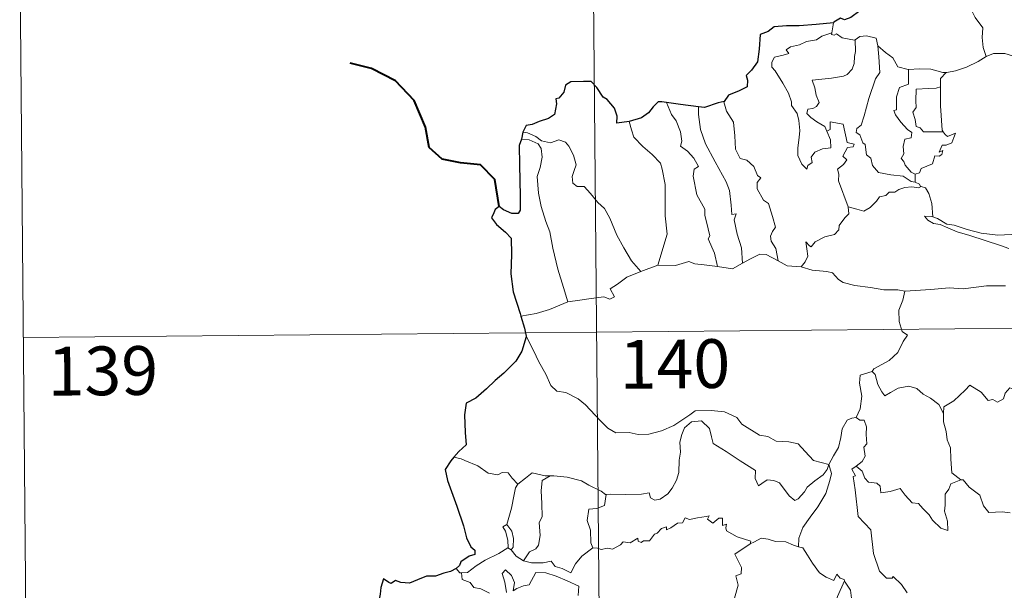
# Model space of a CAD drawing. Units: metres. Extents: x 562395 to 566878, y 4709812 to 4712823.
# Drawn here: x 562667 to 562818, y 4711889 to 4711976 of the extents above; entities that cross this region are included whole.
import ezdxf
from ezdxf.enums import TextEntityAlignment as Align

# ---------------------------------------------------------------- set-up
doc = ezdxf.new("R2010")
doc.units = ezdxf.units.M
doc.header["$MEASUREMENT"] = 0
doc.layers.add('Level 63', color=7, linetype='Continuous', lineweight=0)
doc.styles.add('Arial', font='ARIAL.TTF', dxfattribs={"height": 0.2})

msp = doc.modelspace()

# ---------------------------------------------------------------- linework, layer by layer
at = {"layer": 'Level 63', "linetype": 'Continuous', "lineweight": 0}
for points in [[(562753.89, 4712108.92, -0.74), (562756.13, 4711868, -0.74)], [(562666.73, 4711987.64, -0.74), (562667.85, 4711867.18, -0.74)], [(562811.52, 4711980.76, -0.74), (562812.35, 4711979.97, -0.74), (562812.97, 4711978.36, -0.74), (562813.86, 4711976.66, -0.74), (562815.05, 4711975.05, -0.74), (562814.93, 4711973.58, -0.74), (562815.07, 4711972.01, -0.74), (562815.56, 4711970.62, -0.74)], [(562792.06, 4711975.83, -0.74), (562791.77, 4711974.28, -0.74)], [(562791, 4711959.16, -0.74), (562791.57, 4711957.79, -0.74), (562791.62, 4711956.59, -0.74), (562790.37, 4711956.45, -0.74), (562789.15, 4711955.9, -0.74), (562788.59, 4711955.15, -0.74), (562788.75, 4711954.31, -0.74), (562788.11, 4711953.85, -0.74), (562787.92, 4711953.28, -0.74), (562787.14, 4711954.07, -0.74), (562786.57, 4711955.42, -0.74), (562786.54, 4711956.57, -0.74), (562786.76, 4711958.17, -0.74), (562786.88, 4711959.25, -0.74), (562786.71, 4711960.78, -0.74), (562786.47, 4711961.85, -0.74), (562785.57, 4711963.1, -0.74), (562785.59, 4711963.68, -0.74), (562785.1, 4711964.97, -0.74), (562784.25, 4711966.53, -0.74), (562783.06, 4711968.43, -0.74), (562782.55, 4711968.98, -0.74), (562782.53, 4711969.75, -0.74), (562782.96, 4711970.54, -0.74), (562784.28, 4711970.85, -0.74), (562785.17, 4711971.11, -0.74), (562784.74, 4711971.67, -0.74), (562785.4, 4711972.12, -0.74), (562786.78, 4711972.43, -0.74), (562787.9, 4711972.94, -0.74), (562789.43, 4711973.21, -0.74), (562790.25, 4711973.78, -0.74), (562791.77, 4711974.28, -0.74)], [(562791.77, 4711974.28, -0.74), (562791.73, 4711974.04, -0.74), (562792.16, 4711973.94, -0.74), (562792.51, 4711974.1, -0.74), (562793.39, 4711973.52, -0.74), (562795.28, 4711973.14, -0.74), (562795.4, 4711973.22, -0.74)], [(562795.4, 4711973.22, -0.74), (562796.07, 4711973.71, -0.74), (562797.14, 4711973.79, -0.74), (562798.62, 4711973.44, -0.74), (562798.86, 4711972.28, -0.74)], [(562795.4, 4711973.22, -0.74), (562795.44, 4711971.39, -0.74), (562795.29, 4711970.65, -0.74), (562795.22, 4711969.55, -0.74), (562794.91, 4711968.67, -0.74), (562794.15, 4711967.87, -0.74), (562793.58, 4711967.59, -0.74), (562791.73, 4711967.28, -0.74), (562788.76, 4711967.01, -0.74), (562789.18, 4711965.79, -0.74), (562789.37, 4711964.69, -0.74), (562789.85, 4711963.56, -0.74), (562789.43, 4711962.92, -0.74), (562788.86, 4711962.62, -0.74), (562788.07, 4711962.54, -0.74), (562787.91, 4711961.86, -0.74), (562788.55, 4711961.25, -0.74), (562789.47, 4711960.6, -0.74), (562790.69, 4711959.85, -0.74), (562791, 4711959.16, -0.74)], [(562798.86, 4711972.28, -0.74), (562799, 4711970.56, -0.74), (562799.16, 4711968.15, -0.74), (562798.5, 4711967.18, -0.74), (562797.46, 4711964.15, -0.74), (562796.76, 4711961.52, -0.74), (562796.32, 4711960.06, -0.74), (562795.61, 4711959.55, -0.74), (562795.55, 4711958.95, -0.74), (562796.09, 4711958.6, -0.74), (562796.56, 4711957.35, -0.74), (562796.93, 4711957.08, -0.74), (562797.11, 4711955.49, -0.74), (562797.81, 4711955.01, -0.74), (562798.07, 4711953.86, -0.74), (562798.98, 4711952.77, -0.74), (562800.89, 4711952.45, -0.74), (562802.78, 4711952.24, -0.74), (562804.02, 4711951.42, -0.74), (562804.6, 4711951.29, -0.74)], [(562798.86, 4711972.28, -0.74), (562800.04, 4711971.23, -0.74), (562801.19, 4711970.42, -0.74), (562801.92, 4711969.02, -0.74), (562803.56, 4711968.64, -0.74), (562803.61, 4711968.64, -0.74)], [(562809.4, 4711968.18, -0.74), (562809.49, 4711968.18, -0.74), (562810.85, 4711968.42, -0.74), (562812.53, 4711968.99, -0.74), (562814.34, 4711969.84, -0.74), (562815.56, 4711970.62, -0.74)], [(562815.56, 4711970.62, -0.74), (562816.67, 4711971.11, -0.74), (562818.41, 4711971.12, -0.74), (562819.62, 4711970.72, -0.74), (562821.09, 4711970.74, -0.74), (562822.62, 4711970.78, -0.74), (562824.49, 4711970.39, -0.74), (562826.11, 4711970.01, -0.74), (562826.63, 4711969.58, -0.74), (562827.57, 4711969.41, -0.74), (562829.11, 4711968.47, -0.74), (562830.58, 4711967.57, -0.74), (562832.54, 4711966.76, -0.74), (562831.58, 4711965.4, -0.74), (562832.42, 4711964.74, -0.74), (562833.32, 4711964.22, -0.74), (562832.66, 4711961.77, -0.74)], [(562803.61, 4711968.64, -0.74), (562803.57, 4711966.38, -0.74), (562802.21, 4711965.84, -0.74), (562801.76, 4711964.43, -0.74), (562801.75, 4711962.44, -0.74), (562801.33, 4711962.33, -0.74), (562801.58, 4711961.64, -0.74), (562802.39, 4711960.51, -0.74), (562803.41, 4711959.38, -0.74), (562804.12, 4711958.92, -0.74), (562804.02, 4711958.1, -0.74), (562803.03, 4711957.89, -0.74), (562802.77, 4711956.79, -0.74), (562802.88, 4711955.65, -0.74), (562802.45, 4711954.92, -0.74), (562802.88, 4711954.48, -0.74), (562803.05, 4711953.94, -0.74), (562803.99, 4711952.84, -0.74), (562804.61, 4711952.55, -0.74)], [(562803.61, 4711968.64, -0.74), (562805.3, 4711968.74, -0.74), (562807.03, 4711968.7, -0.74), (562808.85, 4711968.17, -0.74), (562809.4, 4711968.18, -0.74)], [(562809.4, 4711968.18, -0.74), (562808.51, 4711967.23, -0.74), (562808.54, 4711965.98, -0.74)], [(562808.54, 4711965.98, -0.74), (562807.84, 4711965.74, -0.74), (562806.69, 4711965.7, -0.74), (562804.77, 4711965.62, -0.74), (562804.7, 4711963.83, -0.74), (562804.77, 4711962.79, -0.74), (562804.25, 4711962.08, -0.74), (562804.63, 4711960.95, -0.74), (562804.79, 4711959.88, -0.74), (562805.38, 4711959.66, -0.74), (562805.88, 4711959.04, -0.74), (562806.74, 4711959.03, -0.74), (562808.94, 4711959.03, -0.74)], [(562808.54, 4711965.98, -0.74), (562808.54, 4711965.87, -0.74), (562808.54, 4711963.04, -0.74), (562808.76, 4711959.28, -0.74), (562808.94, 4711959.03, -0.74)], [(562766.31, 4711963.55, -0.74), (562767.09, 4711961.73, -0.74), (562767.83, 4711960.76, -0.74), (562768.5, 4711959.06, -0.74), (562768.71, 4711957.6, -0.74), (562768.46, 4711956.82, -0.74), (562769.58, 4711956.06, -0.74), (562770.54, 4711954.99, -0.74), (562771.26, 4711953.7, -0.74), (562770.56, 4711953.29, -0.74), (562770.41, 4711952.22, -0.74), (562771, 4711949.35, -0.74), (562772.24, 4711947.15, -0.74), (562772.25, 4711946.21, -0.74), (562772.76, 4711944.12, -0.74), (562772.98, 4711943.05, -0.74), (562772.76, 4711942.56, -0.74), (562773.71, 4711940.4, -0.74), (562774.17, 4711938.32, -0.74)], [(562775.2, 4711963.7, -0.74), (562775.15, 4711963.64, -0.74), (562775.55, 4711962.24, -0.74), (562776.64, 4711960.53, -0.74), (562776.83, 4711958.45, -0.74), (562776.95, 4711956.4, -0.74), (562777.68, 4711954.94, -0.74), (562778.67, 4711954.7, -0.74), (562779.79, 4711953.73, -0.74), (562780.32, 4711952.31, -0.74), (562780.84, 4711951.98, -0.74), (562780.3, 4711951.26, -0.74), (562780.3, 4711950.26, -0.74), (562781.26, 4711948.52, -0.74), (562782.01, 4711948.01, -0.74), (562782.67, 4711946.02, -0.74), (562783.13, 4711944.38, -0.74), (562782.64, 4711943.73, -0.74), (562782.32, 4711942.99, -0.74), (562782.45, 4711942.23, -0.74), (562783.14, 4711941.08, -0.74), (562783.5, 4711939.2, -0.74)], [(562771.27, 4711962.9, -0.74), (562771.24, 4711961.71, -0.74), (562771.55, 4711959.38, -0.74), (562772.35, 4711957.2, -0.74), (562773.82, 4711954.43, -0.74), (562775.52, 4711951.33, -0.74), (562776.01, 4711950.03, -0.74), (562776.27, 4711947.74, -0.74), (562776.41, 4711946.3, -0.74), (562777.03, 4711946.43, -0.74), (562776.74, 4711945.48, -0.74), (562777.22, 4711943.28, -0.74), (562777.88, 4711941.19, -0.74), (562778.04, 4711938.86, -0.74)], [(562760.58, 4711960.64, -0.74), (562760.91, 4711959.37, -0.74), (562761.3, 4711958.21, -0.74), (562762.66, 4711956.81, -0.74), (562764.1, 4711955.55, -0.74), (562765.4, 4711954.22, -0.74), (562765.67, 4711953.32, -0.74), (562766.11, 4711950.92, -0.74), (562766.12, 4711946.1, -0.74), (562766.43, 4711943.28, -0.74), (562765, 4711938.51, -0.74)], [(562794.28, 4711947.49, -0.74), (562792.81, 4711951.48, -0.74), (562792.84, 4711952.53, -0.74), (562792.63, 4711953.28, -0.74), (562793.59, 4711954, -0.74), (562794.09, 4711954.73, -0.74), (562793.46, 4711955.31, -0.74), (562794.17, 4711956.64, -0.74), (562795.08, 4711956.72, -0.74), (562795.21, 4711957.17, -0.74), (562794.15, 4711957.41, -0.74), (562793.54, 4711960.2, -0.74), (562791.53, 4711960.6, -0.74), (562791.52, 4711959.39, -0.74), (562791, 4711959.16, -0.74)], [(562744.18, 4711959, -0.74), (562744.92, 4711958.89, -0.74), (562746.23, 4711958.32, -0.74), (562747.06, 4711957.66, -0.74), (562748.44, 4711957.34, -0.74), (562749.74, 4711957.8, -0.74), (562750.76, 4711957.45, -0.74), (562751.28, 4711956.85, -0.74), (562751.99, 4711955.47, -0.74), (562752.39, 4711953.99, -0.74), (562752.13, 4711953.1, -0.74), (562751.82, 4711952.17, -0.74), (562751.92, 4711951.14, -0.74), (562752.57, 4711950.64, -0.74), (562753.64, 4711950.62, -0.74), (562754.63, 4711949.57, -0.74), (562755.75, 4711948.18, -0.74), (562756.78, 4711947.23, -0.74), (562757.59, 4711945.76, -0.74), (562758.67, 4711943.17, -0.74), (562759.76, 4711941.22, -0.74), (562760.94, 4711939.19, -0.74), (562762.36, 4711937.53, -0.74)], [(562808.94, 4711959.03, -0.74), (562809.22, 4711958.64, -0.74), (562809.61, 4711958.35, -0.74), (562810.8, 4711958.82, -0.74), (562810.57, 4711958.18, -0.74), (562810.28, 4711957.33, -0.74), (562809.37, 4711957.01, -0.74), (562808.76, 4711957.01, -0.74), (562808.33, 4711955.93, -0.74), (562808.88, 4711956.16, -0.74), (562808.7, 4711955.57, -0.74), (562808.3, 4711955.29, -0.74), (562807.65, 4711955.34, -0.74), (562807.3, 4711954.1, -0.74), (562805.54, 4711953.42, -0.74), (562805.29, 4711952.73, -0.74), (562804.61, 4711952.55, -0.74)], [(562744.02, 4711957.91, -0.74), (562745.2, 4711957.83, -0.74), (562746.55, 4711957.2, -0.74), (562747.03, 4711956.48, -0.74), (562747.17, 4711955.15, -0.74), (562746.88, 4711953.54, -0.74), (562746.41, 4711952.17, -0.74), (562746.62, 4711949.61, -0.74), (562747.01, 4711947.54, -0.74), (562747.77, 4711945.25, -0.74), (562748.36, 4711943.64, -0.74), (562748.81, 4711941.17, -0.74), (562749.6, 4711937.92, -0.74), (562750.47, 4711935.11, -0.74), (562751.15, 4711932.91, -0.74)], [(562804.61, 4711952.55, -0.74), (562804.6, 4711951.29, -0.74)], [(562804.6, 4711951.29, -0.74), (562805.28, 4711951.01, -0.74), (562805.46, 4711950.65, -0.74), (562805.52, 4711950.63, -0.74)], [(562805.52, 4711950.63, -0.74), (562805.13, 4711950.42, -0.74), (562804.1, 4711950.56, -0.74), (562803.02, 4711950.49, -0.74), (562802.08, 4711950.16, -0.74), (562801.46, 4711949.75, -0.74), (562800.62, 4711949.76, -0.74), (562800.09, 4711949.25, -0.74), (562799.11, 4711949.06, -0.74), (562798.68, 4711948.38, -0.74), (562797.71, 4711947.38, -0.74), (562796.7, 4711946.83, -0.74), (562795.63, 4711947.12, -0.74), (562794.28, 4711947.49, -0.74)], [(562805.52, 4711950.63, -0.74), (562806.22, 4711950.42, -0.74), (562806.73, 4711949.54, -0.74), (562807.18, 4711948.02, -0.74), (562807.36, 4711945.95, -0.74)], [(562787.05, 4711938.29, -0.74), (562787.69, 4711939.04, -0.74), (562788.1, 4711939.91, -0.74), (562787.92, 4711941.03, -0.74), (562787.78, 4711942.12, -0.74), (562788.33, 4711941.51, -0.74), (562788.61, 4711941.33, -0.74), (562789.23, 4711942.11, -0.74), (562790.7, 4711942.9, -0.74), (562792.19, 4711943.27, -0.74), (562792.84, 4711943.95, -0.74), (562792.9, 4711944.63, -0.74), (562793.78, 4711945.82, -0.74), (562794.4, 4711946.45, -0.74), (562794.28, 4711947.49, -0.74)], [(562807.36, 4711945.95, -0.74), (562807.16, 4711946.02, -0.74), (562806.06, 4711946.06, -0.74), (562806.54, 4711945.43, -0.74), (562807.43, 4711944.92, -0.74), (562808.48, 4711944.78, -0.74), (562809.66, 4711944.25, -0.74), (562811.07, 4711943.64, -0.74), (562813.04, 4711943.09, -0.74), (562815.4, 4711942.34, -0.74), (562817.77, 4711941.57, -0.74), (562819.03, 4711941.07, -0.74)], [(562820.45, 4711943.52, -0.74), (562819.4, 4711943.27, -0.74), (562817.34, 4711943.17, -0.74), (562814.79, 4711943.44, -0.74), (562812.63, 4711944.02, -0.74), (562810.62, 4711944.68, -0.74), (562809.47, 4711944.86, -0.74), (562808.06, 4711945.72, -0.74), (562807.36, 4711945.95, -0.74)], [(562765, 4711938.51, -0.74), (562767.72, 4711938.5, -0.74), (562769.77, 4711939.07, -0.74), (562770.67, 4711938.75, -0.74), (562772.1, 4711938.6, -0.74), (562774.17, 4711938.32, -0.74)], [(562774.17, 4711938.32, -0.74), (562776.48, 4711937.96, -0.74), (562778.04, 4711938.86, -0.74)], [(562778.04, 4711938.86, -0.74), (562779.26, 4711939.48, -0.74), (562780.69, 4711940.24, -0.74), (562781.67, 4711940.17, -0.74), (562783.5, 4711939.2, -0.74)], [(562783.5, 4711939.2, -0.74), (562784.91, 4711938.43, -0.74), (562787.05, 4711938.29, -0.74)], [(562751.15, 4711932.91, -0.74), (562752.99, 4711933.15, -0.74), (562754.75, 4711933.38, -0.74), (562756.65, 4711933.64, -0.74), (562757.59, 4711933.31, -0.74), (562758.31, 4711933.66, -0.74), (562757.64, 4711934.88, -0.74), (562758.78, 4711935.6, -0.74), (562760.21, 4711936.68, -0.74), (562762.36, 4711937.53, -0.74)], [(562762.36, 4711937.53, -0.74), (562765, 4711938.51, -0.74)], [(562787.05, 4711938.29, -0.74), (562788.77, 4711937.75, -0.74), (562791.01, 4711937.54, -0.74), (562791.87, 4711937.37, -0.74), (562792.8, 4711936.32, -0.74), (562793.53, 4711935.84, -0.74), (562795.3, 4711935.41, -0.74), (562797.73, 4711935.08, -0.74), (562799.79, 4711934.75, -0.74), (562801.92, 4711934.74, -0.74), (562803, 4711934.52, -0.74)], [(562803, 4711934.52, -0.74), (562802.74, 4711933.14, -0.74), (562802.09, 4711931.61, -0.74), (562802.16, 4711929.88, -0.74), (562802.6, 4711928.32, -0.74), (562803.43, 4711927.76, -0.74), (562802.79, 4711926.78, -0.74), (562801.97, 4711925.1, -0.74), (562800.62, 4711923.88, -0.74), (562798.27, 4711922.57, -0.74), (562798.01, 4711922.17, -0.74)], [(562818.5, 4711935.34, -0.74), (562815.58, 4711935.37, -0.74), (562812.01, 4711934.91, -0.74), (562809.86, 4711935.06, -0.74), (562807.04, 4711934.76, -0.74), (562803, 4711934.52, -0.74)], [(562743.9, 4711930.69, -0.74), (562746.27, 4711931.07, -0.74), (562748.32, 4711931.7, -0.74), (562751.15, 4711932.91, -0.74)], [(562667.29, 4711927.41, -0.74), (563196.95, 4711932.33, -0.74)], [(562744.71, 4711927.61, -0.74), (562745.86, 4711925.39, -0.74), (562746.65, 4711923.64, -0.74), (562747.73, 4711921.74, -0.74), (562748.5, 4711920.03, -0.74), (562749.42, 4711919.15, -0.74), (562750.83, 4711918.92, -0.74), (562752.73, 4711917.96, -0.74), (562753.84, 4711917.06, -0.74), (562756.11, 4711914.64, -0.74), (562757.29, 4711913.45, -0.74), (562758.53, 4711912.74, -0.74), (562760.56, 4711912.76, -0.74), (562761.94, 4711912.48, -0.74), (562763.58, 4711912.55, -0.74), (562765.54, 4711913.05, -0.74), (562767.45, 4711913.84, -0.74), (562769.94, 4711915.51, -0.74), (562770.75, 4711916.14, -0.74), (562773.22, 4711916.18, -0.74), (562775.24, 4711915.97, -0.74), (562777.13, 4711915.08, -0.74), (562777.94, 4711914.09, -0.74), (562780.67, 4711912.35, -0.74), (562781.92, 4711912.18, -0.74), (562783.21, 4711911.45, -0.74), (562785.17, 4711911.34, -0.74), (562786.6, 4711911.04, -0.74), (562787.68, 4711909.87, -0.74), (562788.98, 4711908.5, -0.74), (562791.3, 4711907.88, -0.74)], [(562798.01, 4711922.17, -0.74), (562796.15, 4711921.62, -0.74), (562796.05, 4711920.37, -0.74), (562796.41, 4711918.35, -0.74), (562796.14, 4711916.41, -0.74), (562795.55, 4711915.08, -0.74)], [(562798.01, 4711922.17, -0.74), (562798.46, 4711921.73, -0.74), (562798.89, 4711920.18, -0.74), (562799.48, 4711919.06, -0.74), (562799.92, 4711918.4, -0.74), (562800.84, 4711918.96, -0.74), (562802, 4711919.61, -0.74), (562803.63, 4711919.93, -0.74), (562804.88, 4711919.56, -0.74), (562805.85, 4711918.66, -0.74), (562806.99, 4711918.09, -0.74), (562808.24, 4711917.09, -0.74), (562808.99, 4711915.7, -0.74)], [(562823.03, 4711918.43, -0.74), (562822.94, 4711917.67, -0.74), (562822.68, 4711918.02, -0.74), (562821.24, 4711917.08, -0.74), (562820.81, 4711917.2, -0.74), (562819.97, 4711919.37, -0.74), (562819.2, 4711919.67, -0.74), (562818.48, 4711918.86, -0.74), (562818.21, 4711917.97, -0.74), (562817.27, 4711917.47, -0.74), (562816.56, 4711917.86, -0.74), (562815.84, 4711917.7, -0.74), (562814.76, 4711918.98, -0.74), (562813.05, 4711920.04, -0.74), (562812.31, 4711919.3, -0.74), (562810.56, 4711917.65, -0.74), (562809.03, 4711916.75, -0.74), (562808.99, 4711915.7, -0.74)], [(562791.3, 4711907.88, -0.74), (562791.07, 4711907.08, -0.74), (562790.43, 4711906.27, -0.74), (562789.14, 4711905.36, -0.74), (562788.01, 4711904.35, -0.74), (562787.59, 4711903.64, -0.74), (562786.62, 4711902.59, -0.74), (562786.06, 4711902.34, -0.74), (562785.22, 4711903.02, -0.74), (562783.75, 4711905.02, -0.74), (562782.84, 4711905.39, -0.74), (562781.82, 4711905.48, -0.74), (562781.02, 4711904.95, -0.74), (562780.51, 4711904.6, -0.74), (562779.99, 4711905.71, -0.74), (562780.01, 4711906.95, -0.74), (562777.68, 4711908.4, -0.74), (562775.49, 4711909.88, -0.74), (562773.51, 4711911.1, -0.74), (562773.23, 4711912.12, -0.74), (562772.94, 4711913.38, -0.74), (562771.7, 4711914.58, -0.74), (562770.18, 4711914.4, -0.74), (562769.11, 4711913.5, -0.74), (562768.7, 4711912.49, -0.74), (562768.36, 4711911.29, -0.74), (562768.47, 4711909.75, -0.74), (562768.27, 4711908.52, -0.74), (562768.24, 4711906.65, -0.74), (562767.89, 4711905.43, -0.74), (562767.2, 4711904.22, -0.74), (562766.53, 4711903.33, -0.74), (562765.35, 4711902.54, -0.74), (562764.51, 4711902.38, -0.74), (562763.88, 4711902.72, -0.74), (562763.66, 4711903.48, -0.74), (562762.49, 4711903.31, -0.74), (562759.94, 4711903.23, -0.74), (562757.77, 4711903.31, -0.74), (562757.06, 4711903.26, -0.74)], [(562791.3, 4711907.88, -0.74), (562792.06, 4711909.18, -0.74), (562792.8, 4711910.45, -0.74), (562793.18, 4711912.03, -0.74), (562793.37, 4711913.34, -0.74), (562794.14, 4711914.67, -0.74), (562794.87, 4711915.01, -0.74), (562795.55, 4711915.08, -0.74)], [(562795.55, 4711915.08, -0.74), (562796.11, 4711914.67, -0.74), (562796.75, 4711914.68, -0.74), (562797.11, 4711913.68, -0.74), (562797.09, 4711912.5, -0.74), (562797.18, 4711911.03, -0.74), (562796.73, 4711910.55, -0.74), (562796.93, 4711909.13, -0.74), (562796.47, 4711908.33, -0.74), (562795.51, 4711907.6, -0.74)], [(562808.99, 4711915.7, -0.74), (562808.98, 4711914.41, -0.74), (562809.37, 4711912.96, -0.74), (562809.52, 4711911.67, -0.74), (562810.05, 4711910.44, -0.74), (562810.13, 4711908.69, -0.74), (562810.24, 4711906.56, -0.74), (562811.63, 4711905.51, -0.74)], [(562734.71, 4711908.75, -0.74), (562733.59, 4711908.97, -0.74)], [(562743.42, 4711904.85, -0.74), (562742.55, 4711905.75, -0.74), (562741.97, 4711906.56, -0.74), (562741, 4711906.63, -0.74), (562740.35, 4711906.26, -0.74), (562738.89, 4711906.55, -0.74), (562737.25, 4711907.64, -0.74), (562735.25, 4711908.45, -0.74), (562734.71, 4711908.75, -0.74)], [(562791.3, 4711907.88, -0.74), (562791.71, 4711906.5, -0.74), (562791.5, 4711905.41, -0.74), (562790.84, 4711903.38, -0.74), (562789.64, 4711901.35, -0.74), (562788.45, 4711899.77, -0.74), (562787.31, 4711898.19, -0.74), (562786.7, 4711896.5, -0.74), (562786.64, 4711895.2, -0.74)], [(562803.38, 4711888.1, -0.74), (562802.51, 4711889.4, -0.74), (562801.22, 4711890.64, -0.74), (562801.09, 4711890.37, -0.74), (562800.19, 4711890.36, -0.74), (562799.13, 4711891.45, -0.74), (562798.21, 4711894.18, -0.74), (562797.8, 4711897.83, -0.74), (562795.86, 4711899.84, -0.74), (562795.4, 4711903.97, -0.74), (562795.05, 4711906, -0.74), (562795.44, 4711906.1, -0.74), (562794.87, 4711907.14, -0.74), (562795.51, 4711907.6, -0.74)], [(562795.51, 4711907.6, -0.74), (562796.44, 4711906.82, -0.74), (562796.84, 4711905.78, -0.74), (562797.41, 4711905.16, -0.74), (562798.72, 4711904.97, -0.74), (562799.25, 4711904.52, -0.74), (562799.35, 4711903.49, -0.74), (562800.77, 4711903.71, -0.74), (562802.32, 4711904.19, -0.74), (562803.06, 4711903.14, -0.74), (562804.17, 4711901.94, -0.74), (562805.14, 4711901.88, -0.74), (562805.79, 4711901.08, -0.74), (562806.79, 4711900.11, -0.74), (562807.26, 4711899.31, -0.74), (562808.59, 4711898.08, -0.74), (562809.65, 4711897.71, -0.74), (562809.57, 4711899.12, -0.74), (562809.15, 4711900.7, -0.74), (562809.24, 4711901.58, -0.74), (562809.23, 4711903.29, -0.74), (562809.78, 4711904.07, -0.74), (562810.12, 4711904.89, -0.74), (562811.63, 4711905.51, -0.74)], [(562748.43, 4711906.14, -0.74), (562747.66, 4711906.14, -0.74), (562745.62, 4711906.6, -0.74), (562744.62, 4711905.76, -0.74), (562743.42, 4711904.85, -0.74)], [(562748.43, 4711906.14, -0.74), (562747.17, 4711905.42, -0.74), (562747.05, 4711903.81, -0.74), (562747.12, 4711901.88, -0.74), (562747.18, 4711899.81, -0.74), (562746.74, 4711898.95, -0.74), (562746.87, 4711896.94, -0.74), (562746.61, 4711895.46, -0.74), (562746.18, 4711894.87, -0.74), (562745.21, 4711894.41, -0.74), (562744.31, 4711893.04, -0.74)], [(562757.06, 4711903.26, -0.74), (562756.95, 4711903.26, -0.74), (562756.29, 4711903.74, -0.74), (562754.36, 4711904.66, -0.74), (562753.23, 4711905.33, -0.74), (562751.01, 4711905.9, -0.74), (562748.99, 4711906.14, -0.74), (562748.43, 4711906.14, -0.74)], [(562811.63, 4711905.51, -0.74), (562811.65, 4711905.5, -0.74), (562811.99, 4711905.5, -0.74), (562812.91, 4711904.36, -0.74), (562814.55, 4711903.14, -0.74), (562815.14, 4711901.49, -0.74), (562815.95, 4711900.46, -0.74), (562817.99, 4711900.6, -0.74), (562819.24, 4711900.4, -0.74)], [(562741.75, 4711898.64, -0.74), (562742.48, 4711901.14, -0.74), (562742.87, 4711903.22, -0.74), (562743.08, 4711904.27, -0.74), (562743.42, 4711904.85, -0.74)], [(562757.06, 4711903.26, -0.74), (562756.8, 4711901.54, -0.74), (562755.61, 4711901.07, -0.74), (562754.38, 4711901, -0.74), (562754.13, 4711899.23, -0.74), (562754.63, 4711897.75, -0.74), (562754.67, 4711895.82, -0.74), (562755, 4711895.05, -0.74)], [(562755, 4711895.05, -0.74), (562755.71, 4711895, -0.74), (562756.28, 4711894.79, -0.74), (562757.22, 4711894.98, -0.74), (562758.01, 4711894.84, -0.74), (562759.25, 4711895.48, -0.74), (562759.65, 4711895.97, -0.74), (562760.72, 4711895.8, -0.74), (562761.92, 4711896.55, -0.74), (562761.96, 4711896.08, -0.74), (562762.43, 4711895.84, -0.74), (562762.77, 4711896.13, -0.74), (562763.73, 4711896.14, -0.74), (562764.48, 4711897.13, -0.74), (562764.91, 4711897.31, -0.74), (562765.55, 4711898.03, -0.74), (562766.32, 4711898.25, -0.74), (562766.32, 4711897.8, -0.74), (562766.99, 4711898.1, -0.74), (562768.04, 4711898.85, -0.74), (562768.78, 4711898.86, -0.74), (562769.22, 4711899.64, -0.74), (562769.89, 4711899.4, -0.74), (562771.11, 4711899.66, -0.74), (562772.41, 4711899.85, -0.74), (562772.87, 4711899.96, -0.74), (562772.64, 4711899.43, -0.74), (562773.45, 4711898.81, -0.74), (562774.36, 4711899.58, -0.74), (562774.95, 4711899.61, -0.74), (562774.94, 4711898.49, -0.74), (562775.56, 4711898.7, -0.74), (562775.46, 4711898.14, -0.74), (562775.54, 4711897.65, -0.74), (562777.21, 4711896.75, -0.74), (562779.3, 4711896.04, -0.74), (562779.23, 4711895.63, -0.74)], [(562741.89, 4711895.04, -0.74), (562741.92, 4711895.06, -0.74), (562741.87, 4711896.22, -0.74), (562741.51, 4711897.6, -0.74), (562741.11, 4711898.25, -0.74), (562741.75, 4711898.64, -0.74)], [(562741.75, 4711898.64, -0.74), (562742.49, 4711897.62, -0.74), (562742.76, 4711896.46, -0.74), (562742.74, 4711895.14, -0.74), (562742.4, 4711894.71, -0.74)], [(562779.23, 4711895.63, -0.74), (562779.9, 4711895.96, -0.74), (562780.91, 4711896.52, -0.74), (562782, 4711896.35, -0.74), (562783.09, 4711896.01, -0.74), (562784.7, 4711895.96, -0.74), (562785.89, 4711895.47, -0.74), (562786.64, 4711895.2, -0.74)], [(562734.74, 4711891.21, -0.74), (562735.67, 4711891.26, -0.74), (562737.01, 4711892.26, -0.74), (562738.38, 4711893.12, -0.74), (562740.53, 4711894.17, -0.74), (562741.89, 4711895.04, -0.74)], [(562741.89, 4711895.04, -0.74), (562742.4, 4711894.71, -0.74)], [(562744.31, 4711893.04, -0.74), (562745.54, 4711892.74, -0.74), (562747.31, 4711892.74, -0.74), (562748.59, 4711892.99, -0.74), (562749.16, 4711892.19, -0.74), (562750.26, 4711891.85, -0.74), (562751.58, 4711891.2, -0.74), (562752.31, 4711892.57, -0.74), (562753.29, 4711893.74, -0.74), (562755, 4711895.05, -0.74)], [(562772.87, 4711880.68, -0.74), (562772.91, 4711880.74, -0.74), (562774.47, 4711884.05, -0.74), (562774.58, 4711884.65, -0.74), (562775.53, 4711885.27, -0.74), (562776.07, 4711886.49, -0.74), (562776.81, 4711887.27, -0.74), (562777.38, 4711889.27, -0.74), (562776.99, 4711890.73, -0.74), (562777.83, 4711891.02, -0.74), (562777.88, 4711892.01, -0.74), (562776.87, 4711894.06, -0.74), (562779.23, 4711895.63, -0.74)], [(562786.64, 4711895.2, -0.74), (562787.32, 4711895.03, -0.74), (562788.05, 4711893.93, -0.74), (562788.83, 4711892.68, -0.74), (562789.87, 4711891.17, -0.74), (562790.89, 4711890.52, -0.74), (562792.09, 4711890, -0.74), (562792.55, 4711890.99, -0.74), (562793.07, 4711890.36, -0.74), (562793.68, 4711890.16, -0.74), (562793.75, 4711889.96, -0.74)], [(562742.4, 4711894.71, -0.74), (562743.18, 4711893.78, -0.74), (562744.31, 4711893.04, -0.74)], [(562733.95, 4711891.84, -0.74), (562734.51, 4711891.19, -0.74), (562734.74, 4711891.21, -0.74)], [(562734.74, 4711891.21, -0.74), (562734.87, 4711890.15, -0.74), (562736.09, 4711889.7, -0.74), (562736.67, 4711888.96, -0.74), (562737.72, 4711888.71, -0.74), (562739.07, 4711888.06, -0.74)], [(562741.7, 4711888.18, -0.74), (562741.45, 4711889.77, -0.74), (562741.04, 4711891.08, -0.74), (562741.54, 4711891.66, -0.74), (562742.48, 4711890.79, -0.74), (562742.92, 4711889.68, -0.74), (562742.73, 4711888.4, -0.74), (562743.26, 4711888.76, -0.74), (562744.33, 4711889.21, -0.74), (562745.19, 4711889.37, -0.74), (562746.19, 4711891.25, -0.74), (562747.74, 4711891.17, -0.74), (562749.34, 4711890.67, -0.74), (562751.04, 4711889.97, -0.74), (562752.82, 4711889.15, -0.74), (562752.74, 4711887.69, -0.74)], [(562793.75, 4711889.96, -0.74), (562792.68, 4711887.53, -0.74), (562791.61, 4711884.07, -0.74), (562791.2, 4711882.59, -0.74), (562790.15, 4711881.24, -0.74), (562790.63, 4711878.98, -0.74), (562791.55, 4711875.67, -0.74), (562792.21, 4711874.9, -0.74), (562793.33, 4711875, -0.74), (562794.14, 4711874.81, -0.74), (562794.09, 4711874.12, -0.74)], [(562793.75, 4711889.96, -0.74), (562793.82, 4711889.76, -0.74), (562794.67, 4711888.53, -0.74), (562794.88, 4711886.86, -0.74)]]:
    msp.add_polyline3d(points, dxfattribs=at)
at = {"layer": 'Level 63', "linetype": 'Continuous', "lineweight": 30}
for points in [[(562798.87, 4711983.8, -0.74), (562798.63, 4711982.42, -0.74), (562798.69, 4711981.36, -0.74), (562797.63, 4711979.69, -0.74), (562796.52, 4711978.63, -0.74), (562796.08, 4711977.68, -0.74), (562794.71, 4711976.62, -0.74), (562793.73, 4711976.29, -0.74), (562793.12, 4711976.52, -0.74), (562792.08, 4711975.92, -0.74), (562792.06, 4711975.83, -0.74)], [(562792.06, 4711975.83, -0.74), (562789.36, 4711975.54, -0.74), (562786.77, 4711975.33, -0.74), (562784.8, 4711975.37, -0.74), (562782.91, 4711975.19, -0.74), (562781.96, 4711974.46, -0.74), (562780.75, 4711974, -0.74), (562780.6, 4711971.75, -0.74), (562780.36, 4711969.8, -0.74), (562779.39, 4711968.51, -0.74), (562778.58, 4711967.73, -0.74), (562778.81, 4711966.99, -0.74), (562778.76, 4711965.95, -0.74), (562777.49, 4711965.33, -0.74), (562775.88, 4711964.71, -0.74), (562775.2, 4711963.7, -0.74)], [(562760.58, 4711960.64, -0.74), (562758.69, 4711960.4, -0.74), (562758.74, 4711961.46, -0.74), (562758.31, 4711962.7, -0.74), (562757.19, 4711964, -0.74), (562756.59, 4711964.4, -0.74), (562755.61, 4711965.85, -0.74), (562754.7, 4711966.77, -0.74), (562753.53, 4711966.78, -0.74), (562751.6, 4711966.75, -0.74), (562750.76, 4711966.21, -0.74), (562750.51, 4711965.17, -0.74), (562749.73, 4711964.2, -0.74), (562749.26, 4711964.1, -0.74), (562749.39, 4711963.34, -0.74), (562749.06, 4711961.73, -0.74), (562748.16, 4711961.07, -0.74), (562746.74, 4711960.62, -0.74), (562745.62, 4711960.19, -0.74), (562744.71, 4711960.01, -0.74), (562744.18, 4711959, -0.74)], [(562766.31, 4711963.55, -0.74), (562765.6, 4711963.64, -0.74), (562765.02, 4711963.65, -0.74), (562764.27, 4711962.87, -0.74), (562763.57, 4711961.97, -0.74), (562762.5, 4711961.2, -0.74), (562760.58, 4711960.64, -0.74)], [(562771.27, 4711962.9, -0.74), (562768.49, 4711963.27, -0.74), (562766.31, 4711963.55, -0.74)], [(562775.2, 4711963.7, -0.74), (562774.29, 4711963.49, -0.74), (562772.2, 4711962.77, -0.74), (562771.27, 4711962.9, -0.74)], [(562744.18, 4711959, -0.74), (562744.02, 4711957.91, -0.74)], [(562744.02, 4711957.91, -0.74), (562743.64, 4711956.94, -0.74), (562743.69, 4711953.99, -0.74), (562743.79, 4711949.16, -0.74), (562743.8, 4711947, -0.74), (562743.46, 4711946.5, -0.74), (562742.5, 4711946.48, -0.74), (562741.23, 4711947.03, -0.74), (562740.57, 4711947.56, -0.74), (562739.96, 4711947.07, -0.74), (562739.75, 4711946.56, -0.74), (562739.39, 4711945.83, -0.74), (562740.14, 4711944.77, -0.74), (562741.53, 4711943.62, -0.74), (562742.39, 4711942.69, -0.74), (562742.47, 4711940.15, -0.74), (562742.35, 4711937.19, -0.74), (562742.71, 4711934.44, -0.74), (562743.78, 4711931.09, -0.74), (562743.9, 4711930.69, -0.74)], [(562743.9, 4711930.69, -0.74), (562744.47, 4711928.86, -0.74), (562744.71, 4711927.61, -0.74)], [(562744.71, 4711927.61, -0.74), (562744.73, 4711927.48, -0.74), (562744.03, 4711925.31, -0.74), (562743.14, 4711923.78, -0.74), (562741.29, 4711921.92, -0.74), (562739.93, 4711920.79, -0.74), (562738.6, 4711919.51, -0.74), (562736.97, 4711918.09, -0.74), (562735.49, 4711917.3, -0.74), (562735.2, 4711915.52, -0.74), (562735.33, 4711912.8, -0.74), (562735.47, 4711910.89, -0.74), (562734.37, 4711909.85, -0.74), (562733.59, 4711908.97, -0.74)], [(562733.59, 4711908.97, -0.74), (562733.12, 4711908.44, -0.74), (562732.23, 4711907.09, -0.74), (562732.58, 4711905.38, -0.74), (562734.06, 4711901.43, -0.74), (562735.09, 4711898.44, -0.74), (562735.55, 4711896.56, -0.74), (562736.21, 4711895.19, -0.74), (562736.81, 4711894.67, -0.74), (562736.81, 4711894, -0.74), (562735.96, 4711893.77, -0.74), (562734.67, 4711892.89, -0.74), (562734.47, 4711892.3, -0.74), (562733.95, 4711891.84, -0.74)], [(562733.95, 4711891.84, -0.74), (562733.06, 4711891.39, -0.74), (562732.02, 4711891.16, -0.74), (562730.73, 4711890.66, -0.74), (562729.37, 4711890.7, -0.74), (562727.96, 4711890.09, -0.74), (562726.76, 4711889.59, -0.74), (562725.42, 4711889.69, -0.74), (562724.62, 4711890.02, -0.74), (562723.95, 4711889.54, -0.74), (562723.58, 4711889.71, -0.74), (562722.74, 4711890.28, -0.74), (562722.32, 4711888.92, -0.74), (562722.23, 4711887.89, -0.74), (562721.96, 4711886.6, -0.74)]]:
    msp.add_polyline3d(points, dxfattribs=at)
at = {"layer": 'Level 63', "linetype": 'Continuous', "lineweight": 40}
msp.add_polyline3d([(562740.57, 4711947.56, -0.74), (562739.91, 4711951.7, -0.74), (562737.68, 4711953.99, -0.74), (562734.63, 4711954.26, -0.74), (562731.79, 4711954.86, -0.74), (562729.76, 4711956.62, -0.74), (562729.2, 4711959.77, -0.74), (562727.47, 4711963.85, -0.74), (562724.59, 4711966.87, -0.74), (562720.89, 4711968.81, -0.74), (562717.62, 4711969.62, -0.74)], dxfattribs=at)

# ---------------------------------------------------------------- texts
at = {"layer": 'Level 63', "linetype": 'Continuous', "lineweight": 13, "style": 'Arial'}
for s, p in [('140', (562767.62, 4711923.33, -0.74)), ('139', (562679.53, 4711922.27, -0.74))]:
    msp.add_text(s, height=7.5, rotation=0.5325, dxfattribs=at).set_placement(p, align=Align.MIDDLE_CENTER)

doc.saveas('drawing.dxf')
